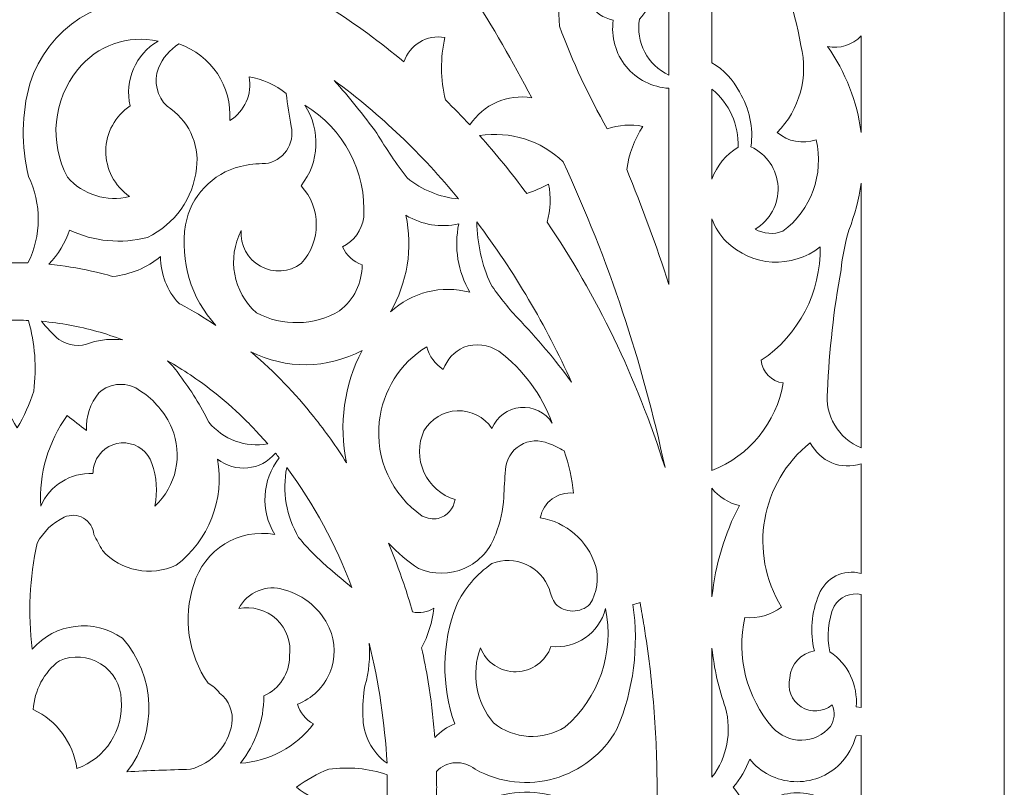
# Model space of a CAD drawing. Units: millimetres. Extents: x -157 to -2, y -115 to 132.
# Drawn here: x -80 to -2, y 8 to 69 of the extents above; entities that cross this region are included whole.
import ezdxf

# ---------------------------------------------------------------- set-up
doc = ezdxf.new("R2010")
doc.units = ezdxf.units.MM
doc.header["$MEASUREMENT"] = 0
doc.layers.add('layer 1', color=7, linetype='Continuous')

msp = doc.modelspace()

# ---------------------------------------------------------------- linework, layer by layer
at = {"layer": 'layer 1', "color": 250, "lineweight": 9}
msp.add_open_spline([(-156.7973, -115.0444), (-156.7973, -115.0444), (-156.7973, 132.0528), (-156.7973, 132.0528), (-156.7973, 132.0528), (-156.7973, 132.0528), (-1.6104, 132.0528), (-1.6104, 132.0528), (-1.6104, 132.0528), (-1.6104, 132.0528), (-1.6104, -115.0444), (-1.6104, -115.0444), (-1.6104, -115.0444), (-1.6104, -115.0444), (-156.7973, -115.0444), (-156.7973, -115.0444)], degree=3, knots=[0, 0, 0, 0, 0.2, 0.2, 0.2, 0.2, 0.4, 0.4, 0.4, 0.4, 0.6, 0.6, 0.6, 0.6, 1, 1, 1, 1], dxfattribs=at)
at = {"layer": 'layer 1', "color": 7, "lineweight": 9}
for points, knots in [([(-32.0436, 77.3357), (-32.402, 78.0084), (-33.1072, 78.423), (-33.869, 78.4086), (-33.869, 78.4086), (-34.6309, 78.3942), (-35.3208, 77.956), (-35.6547, 77.2708), (-35.6547, 77.2708), (-36.4685, 75.7147), (-36.8928, 73.9837), (-36.8908, 72.2273), (-36.8908, 72.2273), (-36.9957, 70.9813), (-37.0098, 69.7299), (-36.9332, 68.4821), (-36.9332, 68.4821), (-35.8943, 65.6584), (-34.6258, 62.9247), (-33.14, 60.3074), (-33.14, 60.3074), (-32.2364, 60.632), (-31.2611, 60.7043), (-30.3195, 60.5164), (-30.3195, 60.5164), (-30.9801, 59.4799), (-31.4143, 58.3155), (-31.5936, 57.0994), (-31.5936, 57.0994), (-30.36, 54.0969), (-29.2406, 51.049), (-28.2375, 47.9618), (-28.2375, 47.9618), (-28.2375, 47.9618), (-28.2375, 63.5396), (-28.2375, 63.5396), (-28.2375, 63.5396), (-29.5634, 63.6136), (-30.7979, 64.2392), (-31.6392, 65.2671), (-31.6392, 65.2671), (-32.4808, 66.2949), (-32.8517, 67.6274), (-32.6618, 68.942), (-32.6618, 68.942), (-34.2562, 69.2774), (-35.2901, 70.8263), (-34.9892, 72.4275), (-34.9892, 72.4275), (-34.6884, 74.0287), (-33.1631, 75.0962), (-31.5557, 74.8311), (-31.5557, 74.8311), (-31.3166, 75.6948), (-31.4973, 76.6235), (-32.0436, 77.3357)], [0, 0, 0, 0, 0.0666667, 0.0666667, 0.0666667, 0.0666667, 0.1333333, 0.1333333, 0.1333333, 0.1333333, 0.2, 0.2, 0.2, 0.2, 0.2666667, 0.2666667, 0.2666667, 0.2666667, 0.3333333, 0.3333333, 0.3333333, 0.3333333, 0.4, 0.4, 0.4, 0.4, 0.4666667, 0.4666667, 0.4666667, 0.4666667, 0.5333333, 0.5333333, 0.5333333, 0.5333333, 0.6, 0.6, 0.6, 0.6, 0.6666667, 0.6666667, 0.6666667, 0.6666667, 0.7333333, 0.7333333, 0.7333333, 0.7333333, 0.8, 0.8, 0.8, 0.8, 0.8666667, 0.8666667, 0.8666667, 0.8666667, 1, 1, 1, 1]), ([(-20.6901, 75.8715), (-19.2999, 73.0406), (-18.3143, 70.0292), (-17.7623, 66.926), (-17.7623, 66.926), (-17.1456, 64.4538), (-17.8607, 61.8412), (-19.6491, 60.0285), (-19.6491, 60.0285), (-18.7938, 59.3029), (-17.62, 59.0804), (-16.5585, 59.443), (-16.5585, 59.443), (-15.91, 56.7155), (-16.9458, 53.8638), (-19.1937, 52.1884), (-19.1937, 52.1884), (-19.9196, 51.919), (-20.7269, 51.9784), (-21.4058, 52.3509), (-21.4058, 52.3509), (-20.2154, 53.0442), (-19.5109, 54.3434), (-19.5794, 55.7194), (-19.5794, 55.7194), (-19.6477, 57.0952), (-20.4777, 58.3182), (-21.7311, 58.8899), (-21.7311, 58.8899), (-21.5145, 60.4048), (-21.837, 61.9478), (-22.6419, 63.2493), (-22.6419, 63.2493), (-23.1284, 64.214), (-23.8859, 65.0182), (-24.8216, 65.5592), (-24.8216, 65.5592), (-24.8216, 65.5592), (-24.8216, 73.4823), (-24.8216, 73.4823), (-24.8216, 73.4823), (-23.1242, 73.5112), (-21.562, 74.4146), (-20.6901, 75.8715)], [0, 0, 0, 0, 0.0833333, 0.0833333, 0.0833333, 0.0833333, 0.1666667, 0.1666667, 0.1666667, 0.1666667, 0.25, 0.25, 0.25, 0.25, 0.3333333, 0.3333333, 0.3333333, 0.3333333, 0.4166667, 0.4166667, 0.4166667, 0.4166667, 0.5, 0.5, 0.5, 0.5, 0.5833333, 0.5833333, 0.5833333, 0.5833333, 0.6666667, 0.6666667, 0.6666667, 0.6666667, 0.75, 0.75, 0.75, 0.75, 0.8333333, 0.8333333, 0.8333333, 0.8333333, 1, 1, 1, 1]), ([(-28.2375, 64.5801), (-29.9303, 65.3734), (-30.888, 67.1965), (-30.5796, 69.0393), (-30.5796, 69.0393), (-29.6178, 70.1032), (-29.0746, 71.4772), (-29.0507, 72.9107), (-29.0507, 72.9107), (-28.9163, 73.376), (-28.6299, 73.7835), (-28.2375, 74.0684), (-28.2375, 74.0684), (-28.2375, 74.0684), (-28.2375, 64.5801), (-28.2375, 64.5801)], [0, 0, 0, 0, 0.2, 0.2, 0.2, 0.2, 0.4, 0.4, 0.4, 0.4, 0.6, 0.6, 0.6, 0.6, 1, 1, 1, 1]), ([(-52.3435, 70.2438), (-51.34, 70.5774), (-50.4648, 71.214), (-49.8385, 72.0651), (-49.8385, 72.0651), (-48.801, 73.2876), (-46.9731, 73.4463), (-45.7395, 72.4239), (-45.7395, 72.4239), (-45.1632, 71.9821), (-44.5734, 71.5584), (-43.9706, 71.1545), (-43.9706, 71.1545), (-42.2428, 68.4335), (-40.63, 65.6422), (-39.1364, 62.7859), (-39.1364, 62.7859), (-41.0567, 63.0997), (-42.9816, 62.2552), (-44.0509, 60.6298), (-44.0509, 60.6298), (-44.6828, 61.3102), (-45.3271, 61.973), (-45.9838, 62.6182), (-45.9838, 62.6182), (-46.3863, 64.2447), (-46.4029, 65.9415), (-46.0322, 67.5751), (-46.0322, 67.5751), (-47.452, 67.8276), (-48.8404, 66.9963), (-49.2883, 65.6259), (-49.2883, 65.6259), (-51.1586, 67.1983), (-53.1035, 68.63), (-55.1182, 69.9103), (-55.1182, 69.9103), (-55.1182, 69.9103), (-54.8198, 70.4169), (-54.8198, 70.4169), (-54.8198, 70.4169), (-54.0246, 70.1392), (-53.1695, 70.0797), (-52.3435, 70.2438)], [0, 0, 0, 0, 0.0833333, 0.0833333, 0.0833333, 0.0833333, 0.1666667, 0.1666667, 0.1666667, 0.1666667, 0.25, 0.25, 0.25, 0.25, 0.3333333, 0.3333333, 0.3333333, 0.3333333, 0.4166667, 0.4166667, 0.4166667, 0.4166667, 0.5, 0.5, 0.5, 0.5, 0.5833333, 0.5833333, 0.5833333, 0.5833333, 0.6666667, 0.6666667, 0.6666667, 0.6666667, 0.75, 0.75, 0.75, 0.75, 0.8333333, 0.8333333, 0.8333333, 0.8333333, 1, 1, 1, 1]), ([(-80.0603, 72.6511), (-80.9306, 72.6475), (-81.8006, 72.624), (-82.6693, 72.5663), (-82.6693, 72.5663), (-83.5306, 72.5086), (-84.3881, 72.4275), (-85.2444, 72.3157), (-85.2444, 72.3157), (-86.9433, 72.0939), (-88.6218, 71.7657), (-90.2799, 71.333), (-90.2799, 71.333), (-90.6778, 71.2284), (-91.074, 71.1184), (-91.4696, 71.0012), (-91.4696, 71.0012), (-91.431, 70.8461), (-91.3908, 70.691), (-91.3488, 70.5359), (-91.3488, 70.5359), (-86.7485, 71.1202), (-82.3906, 68.3253), (-81.0037, 63.9002), (-81.0037, 63.9002), (-80.3409, 61.4981), (-80.3072, 58.966), (-80.9062, 56.5476), (-80.9062, 56.5476), (-81.9418, 54.3679), (-81.923, 51.8341), (-80.8552, 49.6699), (-80.8552, 49.6699), (-80.5904, 49.6788), (-80.3256, 49.6818), (-80.0603, 49.6831), (-80.0603, 49.6831), (-80.0603, 49.6831), (-79.9302, 49.6831), (-79.9302, 49.6831), (-79.9302, 49.6831), (-79.6651, 49.6818), (-79.4002, 49.6788), (-79.1355, 49.6699), (-79.1355, 49.6699), (-78.0676, 51.8341), (-78.0487, 54.3679), (-79.0844, 56.5476), (-79.0844, 56.5476), (-79.6833, 58.966), (-79.6497, 61.4981), (-78.9867, 63.9002), (-78.9867, 63.9002), (-77.6001, 68.3253), (-73.242, 71.1202), (-68.6417, 70.5359), (-68.6417, 70.5359), (-68.5997, 70.691), (-68.5595, 70.8461), (-68.5211, 71.0012), (-68.5211, 71.0012), (-68.9167, 71.1184), (-69.3129, 71.2284), (-69.7108, 71.333), (-69.7108, 71.333), (-71.3687, 71.7657), (-73.0474, 72.0939), (-74.7462, 72.3157), (-74.7462, 72.3157), (-75.6023, 72.4275), (-76.4601, 72.5086), (-77.3211, 72.5663), (-77.3211, 72.5663), (-78.1899, 72.624), (-79.0599, 72.6475), (-79.9302, 72.6511), (-79.9302, 72.6511), (-79.9302, 72.6511), (-80.0603, 72.6511), (-80.0603, 72.6511)], [0, 0, 0, 0, 0.047619, 0.047619, 0.047619, 0.047619, 0.0952381, 0.0952381, 0.0952381, 0.0952381, 0.1428571, 0.1428571, 0.1428571, 0.1428571, 0.1904762, 0.1904762, 0.1904762, 0.1904762, 0.2380952, 0.2380952, 0.2380952, 0.2380952, 0.2857143, 0.2857143, 0.2857143, 0.2857143, 0.3333333, 0.3333333, 0.3333333, 0.3333333, 0.3809524, 0.3809524, 0.3809524, 0.3809524, 0.4285714, 0.4285714, 0.4285714, 0.4285714, 0.4761905, 0.4761905, 0.4761905, 0.4761905, 0.5238095, 0.5238095, 0.5238095, 0.5238095, 0.5714286, 0.5714286, 0.5714286, 0.5714286, 0.6190476, 0.6190476, 0.6190476, 0.6190476, 0.6666667, 0.6666667, 0.6666667, 0.6666667, 0.7142857, 0.7142857, 0.7142857, 0.7142857, 0.7619048, 0.7619048, 0.7619048, 0.7619048, 0.8095238, 0.8095238, 0.8095238, 0.8095238, 0.8571429, 0.8571429, 0.8571429, 0.8571429, 0.9047619, 0.9047619, 0.9047619, 0.9047619, 1, 1, 1, 1]), ([(-68.8043, 67.283), (-71.1835, 67.8042), (-73.6529, 66.935), (-75.1806, 65.038), (-75.1806, 65.038), (-77.1466, 62.6092), (-77.4668, 59.2389), (-75.994, 56.4825), (-75.994, 56.4825), (-74.7808, 55.0798), (-72.8767, 54.4871), (-71.0816, 54.9536), (-71.0816, 54.9536), (-72.2657, 55.7728), (-72.9668, 57.1257), (-72.9538, 58.5656), (-72.9538, 58.5656), (-72.9408, 60.0054), (-72.2153, 61.3453), (-71.0165, 62.1431), (-71.0165, 62.1431), (-71.4981, 64.1563), (-70.5982, 66.248), (-68.8043, 67.283)], [0, 0, 0, 0, 0.1428571, 0.1428571, 0.1428571, 0.1428571, 0.2857143, 0.2857143, 0.2857143, 0.2857143, 0.4285714, 0.4285714, 0.4285714, 0.4285714, 0.5714286, 0.5714286, 0.5714286, 0.5714286, 0.7142857, 0.7142857, 0.7142857, 0.7142857, 1, 1, 1, 1]), ([(-15.6476, 66.8593), (-14.2201, 64.8307), (-13.3048, 62.4865), (-12.9801, 60.0283), (-12.9801, 60.0283), (-12.9801, 60.0283), (-12.9801, 67.696), (-12.9801, 67.696), (-12.9801, 67.696), (-13.6627, 66.9711), (-14.6737, 66.6537), (-15.6476, 66.8593)], [0, 0, 0, 0, 0.25, 0.25, 0.25, 0.25, 0.5, 0.5, 0.5, 0.5, 1, 1, 1, 1]), ([(-68.7719, 65.1354), (-68.4589, 65.9396), (-67.8863, 66.614), (-67.1452, 67.0558), (-67.1452, 67.0558), (-64.5763, 66.1777), (-62.92, 63.6803), (-63.1113, 60.9719), (-63.1113, 60.9719), (-61.9247, 61.6989), (-61.315, 63.087), (-61.5824, 64.452), (-61.5824, 64.452), (-60.4987, 64.2663), (-59.4801, 63.8065), (-58.622, 63.1195), (-58.622, 63.1195), (-58.5217, 62.2473), (-58.3915, 61.3792), (-58.2316, 60.5164), (-58.2316, 60.5164), (-58.0805, 59.8489), (-58.2163, 59.1487), (-58.6059, 58.586), (-58.6059, 58.586), (-58.9954, 58.0231), (-59.6031, 57.6497), (-60.2811, 57.556), (-60.2811, 57.556), (-60.95, 57.5745), (-61.6181, 57.4979), (-62.2655, 57.3284), (-62.2655, 57.3284), (-64.5046, 56.7865), (-66.2135, 54.9756), (-66.6248, 52.7088), (-66.6248, 52.7088), (-67.081, 49.8149), (-66.1932, 46.8707), (-64.2133, 44.7112), (-64.2133, 44.7112), (-65.121, 45.3241), (-66.0604, 45.8899), (-67.0286, 46.4031), (-67.0286, 46.4031), (-67.072, 46.4262), (-67.1157, 46.4491), (-67.1615, 46.4729), (-67.1615, 46.4729), (-68.0968, 47.4767), (-68.6145, 48.7994), (-68.6092, 50.1714), (-68.6092, 50.1714), (-69.6924, 49.2965), (-71.0022, 48.7476), (-72.3856, 48.5889), (-72.3856, 48.5889), (-72.6828, 48.6762), (-72.9814, 48.7583), (-73.2816, 48.835), (-73.2816, 48.835), (-74.3701, 49.114), (-75.4747, 49.3261), (-76.5892, 49.4678), (-76.5892, 49.4678), (-76.8867, 49.5057), (-77.1844, 49.5385), (-77.4823, 49.5663), (-77.4823, 49.5663), (-76.7334, 50.3364), (-76.1689, 51.2663), (-75.8311, 52.286), (-75.8311, 52.286), (-73.9052, 51.3653), (-71.7148, 51.1578), (-69.6502, 51.7003), (-69.6502, 51.7003), (-67.4824, 52.7307), (-66.0045, 54.8121), (-65.7465, 57.1982), (-65.7465, 57.1982), (-65.5117, 59.1509), (-66.424, 61.0637), (-68.0887, 62.1104), (-68.0887, 62.1104), (-68.901, 62.8923), (-69.1697, 64.0824), (-68.7719, 65.1354)], [0, 0, 0, 0, 0.0434783, 0.0434783, 0.0434783, 0.0434783, 0.0869565, 0.0869565, 0.0869565, 0.0869565, 0.1304348, 0.1304348, 0.1304348, 0.1304348, 0.173913, 0.173913, 0.173913, 0.173913, 0.2173913, 0.2173913, 0.2173913, 0.2173913, 0.2608696, 0.2608696, 0.2608696, 0.2608696, 0.3043478, 0.3043478, 0.3043478, 0.3043478, 0.3478261, 0.3478261, 0.3478261, 0.3478261, 0.3913043, 0.3913043, 0.3913043, 0.3913043, 0.4347826, 0.4347826, 0.4347826, 0.4347826, 0.4782609, 0.4782609, 0.4782609, 0.4782609, 0.5217391, 0.5217391, 0.5217391, 0.5217391, 0.5652174, 0.5652174, 0.5652174, 0.5652174, 0.6086957, 0.6086957, 0.6086957, 0.6086957, 0.6521739, 0.6521739, 0.6521739, 0.6521739, 0.6956522, 0.6956522, 0.6956522, 0.6956522, 0.7391304, 0.7391304, 0.7391304, 0.7391304, 0.7826087, 0.7826087, 0.7826087, 0.7826087, 0.826087, 0.826087, 0.826087, 0.826087, 0.8695652, 0.8695652, 0.8695652, 0.8695652, 0.9130435, 0.9130435, 0.9130435, 0.9130435, 1, 1, 1, 1]), ([(-49.0251, 56.4174), (-47.8564, 55.4719), (-46.4347, 54.8921), (-44.9378, 54.7515), (-44.9378, 54.7515), (-47.8293, 58.2734), (-51.1391, 61.4712), (-54.8221, 64.1581), (-54.8221, 64.1581), (-53.6212, 62.8184), (-52.4897, 61.4189), (-51.4325, 59.9634), (-51.4325, 59.9634), (-50.6932, 58.7398), (-49.8897, 57.556), (-49.0251, 56.4174)], [0, 0, 0, 0, 0.2, 0.2, 0.2, 0.2, 0.4, 0.4, 0.4, 0.4, 0.6, 0.6, 0.6, 0.6, 1, 1, 1, 1]), ([(-22.7396, 58.8573), (-23.7106, 58.2879), (-24.4485, 57.3924), (-24.8216, 56.3302), (-24.8216, 56.3302), (-24.8216, 56.3302), (-24.8216, 63.4711), (-24.8216, 63.4711), (-24.8216, 63.4711), (-23.4553, 62.3355), (-22.6875, 60.6338), (-22.7396, 58.8573)], [0, 0, 0, 0, 0.25, 0.25, 0.25, 0.25, 0.5, 0.5, 0.5, 0.5, 1, 1, 1, 1]), ([(-57.158, 62.2082), (-54.0556, 60.3439), (-52.2494, 56.907), (-52.4735, 53.2945), (-52.4735, 53.2945), (-52.6156, 52.282), (-53.2487, 51.4053), (-54.1653, 50.9522), (-54.1653, 50.9522), (-53.861, 50.2825), (-53.2972, 49.7657), (-52.6037, 49.5208), (-52.6037, 49.5208), (-52.5914, 48.0918), (-53.2546, 46.7412), (-54.393, 45.8773), (-54.393, 45.8773), (-56.4151, 44.6748), (-58.9179, 44.6131), (-60.9968, 45.7145), (-60.9968, 45.7145), (-62.8412, 47.3653), (-63.336, 50.0542), (-62.2004, 52.2533), (-62.2004, 52.2533), (-62.295, 51.0869), (-61.6984, 49.9727), (-60.675, 49.4051), (-60.675, 49.4051), (-59.6516, 48.8372), (-58.3906, 48.9207), (-57.4508, 49.6184), (-57.4508, 49.6184), (-55.8361, 51.3622), (-55.8361, 54.0554), (-57.4508, 55.7993), (-57.4508, 55.7993), (-55.9812, 57.6488), (-55.8633, 60.2322), (-57.158, 62.2082)], [0, 0, 0, 0, 0.0909091, 0.0909091, 0.0909091, 0.0909091, 0.1818182, 0.1818182, 0.1818182, 0.1818182, 0.2727273, 0.2727273, 0.2727273, 0.2727273, 0.3636364, 0.3636364, 0.3636364, 0.3636364, 0.4545455, 0.4545455, 0.4545455, 0.4545455, 0.5454545, 0.5454545, 0.5454545, 0.5454545, 0.6363636, 0.6363636, 0.6363636, 0.6363636, 0.7272727, 0.7272727, 0.7272727, 0.7272727, 0.8181818, 0.8181818, 0.8181818, 0.8181818, 1, 1, 1, 1]), ([(-36.6322, 57.6975), (-33.0464, 49.933), (-30.3362, 41.7935), (-28.5522, 33.4291), (-28.5522, 33.4291), (-30.8163, 40.5823), (-34.0001, 47.154), (-37.917, 52.914), (-37.917, 52.914), (-37.6362, 53.8953), (-37.5967, 54.9298), (-37.8018, 55.9295), (-37.8018, 55.9295), (-38.355, 55.6323), (-38.932, 55.3817), (-39.5267, 55.1801), (-39.5267, 55.1801), (-40.7131, 56.7797), (-41.9662, 58.3175), (-43.274, 59.7784), (-43.274, 59.7784), (-40.8563, 60.1646), (-38.3975, 59.3943), (-36.6322, 57.6975)], [0, 0, 0, 0, 0.1428571, 0.1428571, 0.1428571, 0.1428571, 0.2857143, 0.2857143, 0.2857143, 0.2857143, 0.4285714, 0.4285714, 0.4285714, 0.4285714, 0.5714286, 0.5714286, 0.5714286, 0.5714286, 0.7142857, 0.7142857, 0.7142857, 0.7142857, 1, 1, 1, 1]), ([(-13.9561, 52.286), (-14.2566, 51.2549), (-14.4635, 50.1986), (-14.5741, 49.1304), (-14.5741, 49.1304), (-15.1578, 45.9498), (-15.5165, 42.732), (-15.6476, 39.5011), (-15.6476, 39.5011), (-15.8816, 37.5686), (-14.787, 35.7205), (-12.9801, 34.9969), (-12.9801, 34.9969), (-12.9801, 34.9969), (-12.9801, 56.0039), (-12.9801, 56.0039), (-12.9801, 56.0039), (-13.1485, 54.7286), (-13.4764, 53.4795), (-13.9561, 52.286)], [0, 0, 0, 0, 0.1666667, 0.1666667, 0.1666667, 0.1666667, 0.3333333, 0.3333333, 0.3333333, 0.3333333, 0.5, 0.5, 0.5, 0.5, 0.6666667, 0.6666667, 0.6666667, 0.6666667, 1, 1, 1, 1]), ([(-44.9261, 52.7739), (-45.3149, 50.9166), (-45.002, 48.9813), (-44.0478, 47.3411), (-44.0478, 47.3411), (-46.2799, 47.9483), (-48.6675, 47.3577), (-50.3589, 45.7796), (-50.3589, 45.7796), (-49.0071, 48.0961), (-48.5664, 50.8332), (-49.1228, 53.4569), (-49.1228, 53.4569), (-47.8653, 52.6939), (-46.3607, 52.449), (-44.9261, 52.7739)], [0, 0, 0, 0, 0.2, 0.2, 0.2, 0.2, 0.4, 0.4, 0.4, 0.4, 0.6, 0.6, 0.6, 0.6, 1, 1, 1, 1]), ([(-23.683, 51.375), (-21.666, 49.3659), (-18.4646, 49.1841), (-16.2333, 50.9522), (-16.2333, 50.9522), (-16.1569, 47.3464), (-17.9226, 43.9499), (-20.9179, 41.9408), (-20.9179, 41.9408), (-20.8353, 41.0011), (-20.099, 40.2514), (-19.1611, 40.1517), (-19.1611, 40.1517), (-19.6966, 36.9983), (-21.8444, 34.3555), (-24.8216, 33.1865), (-24.8216, 33.1865), (-24.8216, 33.1865), (-24.8216, 53.1762), (-24.8216, 53.1762), (-24.8216, 53.1762), (-24.5832, 52.4975), (-24.1939, 51.8817), (-23.683, 51.375)], [0, 0, 0, 0, 0.1428571, 0.1428571, 0.1428571, 0.1428571, 0.2857143, 0.2857143, 0.2857143, 0.2857143, 0.4285714, 0.4285714, 0.4285714, 0.4285714, 0.5714286, 0.5714286, 0.5714286, 0.5714286, 0.7142857, 0.7142857, 0.7142857, 0.7142857, 1, 1, 1, 1]), ([(-42.3887, 47.9917), (-43.0924, 49.5435), (-43.4702, 51.2232), (-43.4982, 52.9268), (-43.4982, 52.9268), (-40.5146, 48.9932), (-38.0075, 44.704), (-35.9672, 40.1957), (-35.9672, 40.1957), (-37.2797, 42.0048), (-38.719, 43.7186), (-40.2741, 45.3241), (-40.2741, 45.3241), (-41.0543, 46.151), (-41.7617, 47.0434), (-42.3887, 47.9917)], [0, 0, 0, 0, 0.2, 0.2, 0.2, 0.2, 0.4, 0.4, 0.4, 0.4, 0.6, 0.6, 0.6, 0.6, 1, 1, 1, 1]), ([(-79.9952, 36.5832), (-79.4281, 37.4927), (-78.9851, 38.474), (-78.6778, 39.5011), (-78.6778, 39.5011), (-78.4342, 41.3784), (-78.5758, 43.2858), (-79.0936, 45.1067), (-79.0936, 45.1067), (-79.3519, 45.118), (-79.6097, 45.125), (-79.8681, 45.1277), (-79.8681, 45.1277), (-79.8886, 45.1279), (-79.9094, 45.1279), (-79.9302, 45.1281), (-79.9302, 45.1281), (-79.9302, 45.1281), (-80.0603, 45.1281), (-80.0603, 45.1281), (-80.0603, 45.1281), (-80.0812, 45.1279), (-80.1018, 45.1279), (-80.1225, 45.1277), (-80.1225, 45.1277), (-80.3808, 45.125), (-80.6388, 45.118), (-80.8968, 45.1067), (-80.8968, 45.1067), (-81.4149, 43.2858), (-81.5562, 41.3784), (-81.3128, 39.5011), (-81.3128, 39.5011), (-81.0055, 38.474), (-80.5625, 37.4927), (-79.9952, 36.5832)], [0, 0, 0, 0, 0.1, 0.1, 0.1, 0.1, 0.2, 0.2, 0.2, 0.2, 0.3, 0.3, 0.3, 0.3, 0.4, 0.4, 0.4, 0.4, 0.5, 0.5, 0.5, 0.5, 0.6, 0.6, 0.6, 0.6, 0.7, 0.7, 0.7, 0.7, 0.8, 0.8, 0.8, 0.8, 1, 1, 1, 1]), ([(-74.1722, 43.3397), (-73.3361, 43.5903), (-72.4572, 43.6644), (-71.591, 43.5575), (-71.591, 43.5575), (-72.9589, 44.075), (-74.3718, 44.4724), (-75.8106, 44.7364), (-75.8106, 44.7364), (-76.5517, 44.8724), (-77.2989, 44.9736), (-78.0492, 45.0388), (-78.0492, 45.0388), (-77.6385, 44.5168), (-77.179, 44.035), (-76.677, 43.6001), (-76.677, 43.6001), (-75.9442, 43.0833), (-74.9956, 42.9848), (-74.1722, 43.3397)], [0, 0, 0, 0, 0.1666667, 0.1666667, 0.1666667, 0.1666667, 0.3333333, 0.3333333, 0.3333333, 0.3333333, 0.5, 0.5, 0.5, 0.5, 0.6666667, 0.6666667, 0.6666667, 0.6666667, 1, 1, 1, 1]), ([(-37.5089, 36.9635), (-38.3463, 39.2261), (-39.8139, 41.2015), (-41.7381, 42.6567), (-41.7381, 42.6567), (-42.5683, 43.197), (-43.6037, 43.3175), (-44.5357, 42.982), (-44.5357, 42.982), (-45.2846, 42.6284), (-45.8674, 41.9988), (-46.1624, 41.2251), (-46.1624, 41.2251), (-46.811, 41.631), (-47.2773, 42.2722), (-47.4635, 43.0144), (-47.4635, 43.0144), (-49.5852, 41.7313), (-50.9821, 39.5274), (-51.2374, 37.0612), (-51.2374, 37.0612), (-51.571, 34.1271), (-50.2571, 31.2486), (-47.8215, 29.5789), (-47.8215, 29.5789), (-47.4307, 29.3782), (-46.9857, 29.3097), (-46.5527, 29.3836), (-46.5527, 29.3836), (-45.8603, 29.589), (-45.3437, 30.1687), (-45.2189, 30.8801), (-45.2189, 30.8801), (-46.3169, 31.216), (-47.2172, 32.008), (-47.6904, 33.054), (-47.6904, 33.054), (-48.1635, 34.1), (-48.1639, 35.2992), (-47.6913, 36.3455), (-47.6913, 36.3455), (-47.142, 37.296), (-46.1425, 37.8973), (-45.0453, 37.937), (-45.0453, 37.937), (-43.9481, 37.9767), (-42.9076, 37.449), (-42.2911, 36.5406), (-42.2911, 36.5406), (-41.9014, 37.4685), (-41.0302, 38.1049), (-40.0274, 38.1934), (-40.0274, 38.1934), (-39.0249, 38.2822), (-38.0554, 37.8088), (-37.5089, 36.9635)], [0, 0, 0, 0, 0.0666667, 0.0666667, 0.0666667, 0.0666667, 0.1333333, 0.1333333, 0.1333333, 0.1333333, 0.2, 0.2, 0.2, 0.2, 0.2666667, 0.2666667, 0.2666667, 0.2666667, 0.3333333, 0.3333333, 0.3333333, 0.3333333, 0.4, 0.4, 0.4, 0.4, 0.4666667, 0.4666667, 0.4666667, 0.4666667, 0.5333333, 0.5333333, 0.5333333, 0.5333333, 0.6, 0.6, 0.6, 0.6, 0.6666667, 0.6666667, 0.6666667, 0.6666667, 0.7333333, 0.7333333, 0.7333333, 0.7333333, 0.8, 0.8, 0.8, 0.8, 0.8666667, 0.8666667, 0.8666667, 0.8666667, 1, 1, 1, 1]), ([(-61.4414, 42.6166), (-61.4189, 42.5979), (-61.3944, 42.5771), (-61.37, 42.5566), (-61.37, 42.5566), (-59.5632, 41.0278), (-57.9175, 39.3148), (-56.44, 37.4653), (-56.44, 37.4653), (-55.5068, 36.2972), (-54.6413, 35.0774), (-53.8432, 33.8142), (-53.8432, 33.8142), (-54.4765, 36.8373), (-54.0383, 39.9863), (-52.6037, 42.7217), (-52.6037, 42.7217), (-55.358, 41.255), (-58.6528, 41.2157), (-61.4414, 42.6166)], [0, 0, 0, 0, 0.1666667, 0.1666667, 0.1666667, 0.1666667, 0.3333333, 0.3333333, 0.3333333, 0.3333333, 0.5, 0.5, 0.5, 0.5, 0.6666667, 0.6666667, 0.6666667, 0.6666667, 1, 1, 1, 1]), ([(-67.0803, 40.7371), (-66.1906, 39.5797), (-65.4171, 38.3375), (-64.7704, 37.0286), (-64.7704, 37.0286), (-63.6411, 35.6506), (-61.8543, 34.9919), (-60.1009, 35.3071), (-60.1009, 35.3071), (-60.3712, 35.6203), (-60.6471, 35.9278), (-60.9291, 36.2309), (-60.9291, 36.2309), (-61.2865, 36.6153), (-61.653, 36.9902), (-62.0287, 37.3564), (-62.0287, 37.3564), (-62.8147, 38.1229), (-63.6415, 38.8481), (-64.5054, 39.5256), (-64.5054, 39.5256), (-65.6261, 40.4043), (-66.8117, 41.2015), (-68.0539, 41.9006), (-68.0539, 41.9006), (-67.6837, 41.5535), (-67.3567, 41.1629), (-67.0803, 40.7371)], [0, 0, 0, 0, 0.125, 0.125, 0.125, 0.125, 0.25, 0.25, 0.25, 0.25, 0.375, 0.375, 0.375, 0.375, 0.5, 0.5, 0.5, 0.5, 0.625, 0.625, 0.625, 0.625, 0.75, 0.75, 0.75, 0.75, 1, 1, 1, 1]), ([(-69.2923, 33.7592), (-68.9109, 32.673), (-68.8321, 31.5034), (-69.0647, 30.3759), (-69.0647, 30.3759), (-67.3521, 31.9429), (-66.8113, 34.4185), (-67.7145, 36.5569), (-67.7145, 36.5569), (-68.2319, 37.7598), (-69.0918, 38.7836), (-70.187, 39.5011), (-70.187, 39.5011), (-71.1892, 40.2598), (-72.5896, 40.1984), (-73.5215, 39.3545), (-73.5215, 39.3545), (-74.1955, 38.5128), (-74.5423, 37.4554), (-74.4975, 36.378), (-74.4975, 36.378), (-75.0163, 36.7548), (-75.5208, 37.1508), (-76.0102, 37.5654), (-76.0102, 37.5654), (-77.5229, 35.4782), (-78.2696, 32.9332), (-78.1248, 30.3595), (-78.1248, 30.3595), (-77.4194, 32.0046), (-75.7644, 33.0365), (-73.9769, 32.9458), (-73.9769, 32.9458), (-73.9674, 33.3532), (-73.8673, 33.7531), (-73.6841, 34.117), (-73.6841, 34.117), (-73.2333, 34.9609), (-72.3245, 35.4567), (-71.3708, 35.379), (-71.3708, 35.379), (-70.4171, 35.3013), (-69.6006, 34.665), (-69.2923, 33.7592)], [0, 0, 0, 0, 0.0833333, 0.0833333, 0.0833333, 0.0833333, 0.1666667, 0.1666667, 0.1666667, 0.1666667, 0.25, 0.25, 0.25, 0.25, 0.3333333, 0.3333333, 0.3333333, 0.3333333, 0.4166667, 0.4166667, 0.4166667, 0.4166667, 0.5, 0.5, 0.5, 0.5, 0.5833333, 0.5833333, 0.5833333, 0.5833333, 0.6666667, 0.6666667, 0.6666667, 0.6666667, 0.75, 0.75, 0.75, 0.75, 0.8333333, 0.8333333, 0.8333333, 0.8333333, 1, 1, 1, 1]), ([(-50.5187, 27.4335), (-50.0734, 26.3799), (-49.6676, 25.3093), (-49.3008, 24.2267), (-49.3008, 24.2267), (-49.0485, 23.4815), (-48.8147, 22.7297), (-48.5994, 21.9726), (-48.5994, 21.9726), (-48.0207, 21.8344), (-47.4111, 21.9381), (-46.9107, 22.2593), (-46.9107, 22.2593), (-47.0293, 21.1615), (-47.3584, 20.0967), (-47.8799, 19.1236), (-47.8799, 19.1236), (-47.6815, 18.2263), (-47.5085, 17.324), (-47.3599, 16.4183), (-47.3599, 16.4183), (-47.1355, 15.0505), (-46.9677, 13.6722), (-46.855, 12.2908), (-46.855, 12.2908), (-46.8468, 12.1905), (-46.8389, 12.0903), (-46.8315, 11.9896), (-46.8315, 11.9896), (-46.386, 12.4597), (-45.8481, 12.8328), (-45.2514, 13.0852), (-45.2514, 13.0852), (-46.3315, 16.1342), (-46.2854, 19.469), (-45.1214, 22.487), (-45.1214, 22.487), (-44.4897, 23.825), (-43.5128, 24.9703), (-42.2911, 25.8052), (-42.2911, 25.8052), (-41.4162, 26.1502), (-40.4391, 26.1273), (-39.5815, 25.7412), (-39.5815, 25.7412), (-38.7239, 25.3553), (-38.0587, 24.6393), (-37.7366, 23.7557), (-37.7366, 23.7557), (-37.6445, 23.3496), (-37.4792, 22.9638), (-37.2487, 22.617), (-37.2487, 22.617), (-36.891, 22.2497), (-36.4018, 22.0398), (-35.8891, 22.0337), (-35.8891, 22.0337), (-35.3765, 22.0276), (-34.8824, 22.2257), (-34.516, 22.5846), (-34.516, 22.5846), (-33.9453, 23.4961), (-33.7803, 24.6043), (-34.0605, 25.6426), (-34.0605, 25.6426), (-34.7068, 27.6266), (-36.3965, 29.0911), (-38.4523, 29.4487), (-38.4523, 29.4487), (-38.2143, 30.685), (-37.0693, 31.5332), (-35.8174, 31.4007), (-35.8174, 31.4007), (-35.9371, 32.5426), (-36.1881, 33.6669), (-36.5655, 34.7513), (-36.5655, 34.7513), (-36.9517, 34.9969), (-37.367, 35.1937), (-37.8018, 35.337), (-37.8018, 35.337), (-38.5313, 35.6603), (-39.373, 35.6053), (-40.0546, 35.1899), (-40.0546, 35.1899), (-40.736, 34.7746), (-41.1705, 34.0515), (-41.2175, 33.2549), (-41.2175, 33.2549), (-41.2779, 32.5186), (-41.3214, 31.7812), (-41.3477, 31.0428), (-41.3477, 31.0428), (-41.4076, 30.049), (-41.6272, 29.0713), (-41.9983, 28.1476), (-41.9983, 28.1476), (-42.3979, 26.9369), (-43.289, 25.9506), (-44.4529, 25.4305), (-44.4529, 25.4305), (-45.6167, 24.9105), (-46.9459, 24.9047), (-48.1143, 25.4148), (-48.1143, 25.4148), (-48.9927, 25.9904), (-49.7997, 26.668), (-50.5187, 27.4335)], [0, 0, 0, 0, 0.0357143, 0.0357143, 0.0357143, 0.0357143, 0.0714286, 0.0714286, 0.0714286, 0.0714286, 0.1071429, 0.1071429, 0.1071429, 0.1071429, 0.1428571, 0.1428571, 0.1428571, 0.1428571, 0.1785714, 0.1785714, 0.1785714, 0.1785714, 0.2142857, 0.2142857, 0.2142857, 0.2142857, 0.25, 0.25, 0.25, 0.25, 0.2857143, 0.2857143, 0.2857143, 0.2857143, 0.3214286, 0.3214286, 0.3214286, 0.3214286, 0.3571429, 0.3571429, 0.3571429, 0.3571429, 0.3928571, 0.3928571, 0.3928571, 0.3928571, 0.4285714, 0.4285714, 0.4285714, 0.4285714, 0.4642857, 0.4642857, 0.4642857, 0.4642857, 0.5, 0.5, 0.5, 0.5, 0.5357143, 0.5357143, 0.5357143, 0.5357143, 0.5714286, 0.5714286, 0.5714286, 0.5714286, 0.6071429, 0.6071429, 0.6071429, 0.6071429, 0.6428571, 0.6428571, 0.6428571, 0.6428571, 0.6785714, 0.6785714, 0.6785714, 0.6785714, 0.7142857, 0.7142857, 0.7142857, 0.7142857, 0.75, 0.75, 0.75, 0.75, 0.7857143, 0.7857143, 0.7857143, 0.7857143, 0.8214286, 0.8214286, 0.8214286, 0.8214286, 0.8571429, 0.8571429, 0.8571429, 0.8571429, 0.8928571, 0.8928571, 0.8928571, 0.8928571, 0.9285714, 0.9285714, 0.9285714, 0.9285714, 1, 1, 1, 1]), ([(-17.014, 35.4021), (-20.9702, 32.2595), (-21.9487, 26.6538), (-19.2912, 22.3568), (-19.2912, 22.3568), (-20.131, 21.7264), (-21.1725, 21.4255), (-22.219, 21.511), (-22.219, 21.511), (-22.903, 18.4185), (-22.0826, 15.1849), (-20.0069, 12.7924), (-20.0069, 12.7924), (-19.4189, 12.1393), (-18.5775, 11.7718), (-17.6986, 11.7842), (-17.6986, 11.7842), (-16.8199, 11.7967), (-15.9892, 12.188), (-15.4199, 12.8575), (-15.4199, 12.8575), (-15.0821, 13.3714), (-15.0329, 14.0231), (-15.2898, 14.5817), (-15.2898, 14.5817), (-15.991, 14.0081), (-16.9815, 13.9508), (-17.7443, 14.4394), (-17.7443, 14.4394), (-18.5069, 14.9283), (-18.8687, 15.8522), (-18.6406, 16.7289), (-18.6406, 16.7289), (-18.5678, 17.811), (-17.7591, 18.7007), (-16.6887, 18.876), (-16.6887, 18.876), (-17.0554, 20.3611), (-16.9298, 21.9251), (-16.3308, 23.3327), (-16.3308, 23.3327), (-15.8161, 24.6752), (-14.3656, 25.4067), (-12.9801, 25.0226), (-12.9801, 25.0226), (-12.9801, 25.0226), (-12.9801, 33.728), (-12.9801, 33.728), (-12.9801, 33.728), (-14.5543, 33.1927), (-16.2814, 33.9093), (-17.014, 35.4021)], [0, 0, 0, 0, 0.0714286, 0.0714286, 0.0714286, 0.0714286, 0.1428571, 0.1428571, 0.1428571, 0.1428571, 0.2142857, 0.2142857, 0.2142857, 0.2142857, 0.2857143, 0.2857143, 0.2857143, 0.2857143, 0.3571429, 0.3571429, 0.3571429, 0.3571429, 0.4285714, 0.4285714, 0.4285714, 0.4285714, 0.5, 0.5, 0.5, 0.5, 0.5714286, 0.5714286, 0.5714286, 0.5714286, 0.6428571, 0.6428571, 0.6428571, 0.6428571, 0.7142857, 0.7142857, 0.7142857, 0.7142857, 0.7857143, 0.7857143, 0.7857143, 0.7857143, 0.8571429, 0.8571429, 0.8571429, 0.8571429, 1, 1, 1, 1]), ([(-78.7916, 19.006), (-79.152, 21.8161), (-79.0199, 24.6672), (-78.4012, 27.4317), (-78.4012, 27.4317), (-77.9257, 28.3288), (-77.1724, 29.0479), (-76.2542, 29.4812), (-76.2542, 29.4812), (-75.7641, 29.7129), (-75.1914, 29.6882), (-74.7231, 29.415), (-74.7231, 29.415), (-74.255, 29.1418), (-73.9513, 28.6555), (-73.9119, 28.1149), (-73.9119, 28.1149), (-73.6709, 27.6993), (-73.443, 27.2761), (-73.2288, 26.8462), (-73.2288, 26.8462), (-71.7444, 25.2145), (-69.3705, 24.7397), (-67.373, 25.6751), (-67.373, 25.6751), (-64.7807, 27.6425), (-63.5113, 30.8978), (-64.0872, 34.1007), (-64.0872, 34.1007), (-62.6782, 32.9862), (-60.6383, 33.1941), (-59.483, 34.5699), (-59.483, 34.5699), (-59.3849, 34.4496), (-59.2877, 34.3289), (-59.1914, 34.2071), (-59.1914, 34.2071), (-60.5581, 32.4438), (-60.6938, 30.02), (-59.533, 28.1149), (-59.533, 28.1149), (-62.3778, 28.6277), (-65.1531, 26.9178), (-65.9743, 24.1461), (-65.9743, 24.1461), (-66.8396, 21.4983), (-66.4184, 18.5981), (-64.8356, 16.3059), (-64.8356, 16.3059), (-64.4775, 16.1169), (-64.1662, 15.8502), (-63.9248, 15.5251), (-63.9248, 15.5251), (-63.1747, 14.9537), (-62.7996, 14.0162), (-62.9487, 13.0852), (-62.9487, 13.0852), (-63.2273, 11.3347), (-64.5178, 9.9163), (-66.2344, 9.4742), (-66.2344, 9.4742), (-67.9159, 9.4289), (-69.5968, 9.3638), (-71.2769, 9.2791), (-71.2769, 9.2791), (-68.8164, 12.4357), (-68.9672, 16.9008), (-71.6346, 19.8845), (-71.6346, 19.8845), (-73.8929, 21.4688), (-76.9835, 21.0895), (-78.7916, 19.006)], [0, 0, 0, 0, 0.0526316, 0.0526316, 0.0526316, 0.0526316, 0.1052632, 0.1052632, 0.1052632, 0.1052632, 0.1578947, 0.1578947, 0.1578947, 0.1578947, 0.2105263, 0.2105263, 0.2105263, 0.2105263, 0.2631579, 0.2631579, 0.2631579, 0.2631579, 0.3157895, 0.3157895, 0.3157895, 0.3157895, 0.3684211, 0.3684211, 0.3684211, 0.3684211, 0.4210526, 0.4210526, 0.4210526, 0.4210526, 0.4736842, 0.4736842, 0.4736842, 0.4736842, 0.5263158, 0.5263158, 0.5263158, 0.5263158, 0.5789474, 0.5789474, 0.5789474, 0.5789474, 0.6315789, 0.6315789, 0.6315789, 0.6315789, 0.6842105, 0.6842105, 0.6842105, 0.6842105, 0.7368421, 0.7368421, 0.7368421, 0.7368421, 0.7894737, 0.7894737, 0.7894737, 0.7894737, 0.8421053, 0.8421053, 0.8421053, 0.8421053, 0.8947368, 0.8947368, 0.8947368, 0.8947368, 1, 1, 1, 1]), ([(-57.6461, 27.8872), (-58.6292, 29.5539), (-58.9642, 31.5242), (-58.587, 33.4221), (-58.587, 33.4221), (-56.4181, 30.5207), (-54.6997, 27.2988), (-53.4222, 23.9173), (-53.4222, 23.9173), (-54.0138, 24.3962), (-54.5976, 24.8847), (-55.1736, 25.3822), (-55.1736, 25.3822), (-56.0728, 26.1395), (-56.9005, 26.9782), (-57.6461, 27.8872)], [0, 0, 0, 0, 0.2, 0.2, 0.2, 0.2, 0.4, 0.4, 0.4, 0.4, 0.6, 0.6, 0.6, 0.6, 1, 1, 1, 1]), ([(-22.6419, 30.4246), (-23.8223, 28.1678), (-24.5619, 25.7068), (-24.8216, 23.1729), (-24.8216, 23.1729), (-24.8216, 23.1729), (-24.8216, 31.7948), (-24.8216, 31.7948), (-24.8216, 31.7948), (-24.2873, 31.0866), (-23.5117, 30.5991), (-22.6419, 30.4246)], [0, 0, 0, 0, 0.25, 0.25, 0.25, 0.25, 0.5, 0.5, 0.5, 0.5, 1, 1, 1, 1]), ([(-62.3956, 22.2266), (-61.7225, 23.5442), (-60.1924, 24.1782), (-58.7846, 23.7231), (-58.7846, 23.7231), (-57.2036, 23.2923), (-55.8939, 22.185), (-55.2062, 20.6977), (-55.2062, 20.6977), (-54.7035, 19.5624), (-54.6907, 18.2703), (-55.1709, 17.1255), (-55.1709, 17.1255), (-55.6509, 15.9804), (-56.5815, 15.0839), (-57.7436, 14.6468), (-57.7436, 14.6468), (-57.537, 13.9827), (-57.0826, 13.4235), (-56.4749, 13.0852), (-56.4749, 13.0852), (-57.847, 11.2377), (-59.9679, 10.0937), (-62.2655, 9.9623), (-62.2655, 9.9623), (-61.053, 11.475), (-60.3983, 13.3588), (-60.4113, 15.2974), (-60.4113, 15.2974), (-59.1593, 15.8459), (-58.3537, 17.0863), (-58.3618, 18.4529), (-58.3618, 18.4529), (-58.2134, 19.5406), (-58.6014, 20.6328), (-59.4031, 21.3827), (-59.4031, 21.3827), (-60.2048, 22.1325), (-61.3204, 22.4472), (-62.3956, 22.2266)], [0, 0, 0, 0, 0.0909091, 0.0909091, 0.0909091, 0.0909091, 0.1818182, 0.1818182, 0.1818182, 0.1818182, 0.2727273, 0.2727273, 0.2727273, 0.2727273, 0.3636364, 0.3636364, 0.3636364, 0.3636364, 0.4545455, 0.4545455, 0.4545455, 0.4545455, 0.5454545, 0.5454545, 0.5454545, 0.5454545, 0.6363636, 0.6363636, 0.6363636, 0.6363636, 0.7272727, 0.7272727, 0.7272727, 0.7272727, 0.8181818, 0.8181818, 0.8181818, 0.8181818, 1, 1, 1, 1]), ([(-15.1271, 22.4219), (-15.6149, 21.2829), (-15.7289, 20.0187), (-15.4525, 18.8109), (-15.4525, 18.8109), (-14.0213, 17.8262), (-13.2269, 16.1505), (-13.3705, 14.419), (-13.3705, 14.419), (-13.3705, 14.419), (-12.9801, 14.3852), (-12.9801, 14.3852), (-12.9801, 14.3852), (-12.9801, 14.3852), (-12.9801, 23.3547), (-12.9801, 23.3547), (-12.9801, 23.3547), (-13.8217, 23.5356), (-14.6851, 23.1605), (-15.1271, 22.4219)], [0, 0, 0, 0, 0.1666667, 0.1666667, 0.1666667, 0.1666667, 0.3333333, 0.3333333, 0.3333333, 0.3333333, 0.5, 0.5, 0.5, 0.5, 0.6666667, 0.6666667, 0.6666667, 0.6666667, 1, 1, 1, 1]), ([(-46.6831, 8.0428), (-46.6842, 7.6209), (-46.6887, 7.1989), (-46.6985, 6.7777), (-46.6985, 6.7777), (-45.8753, 5.9266), (-44.5352, 5.8541), (-43.6249, 6.6115), (-43.6249, 6.6115), (-39.6352, 8.8301), (-34.6026, 7.4047), (-32.3689, 3.4235), (-32.3689, 3.4235), (-31.045, 0.3061), (-30.6062, -3.1158), (-31.1002, -6.4663), (-31.1002, -6.4663), (-30.912, -6.5221), (-30.7225, -6.573), (-30.5317, -6.6192), (-30.5317, -6.6192), (-30.4181, -6.0038), (-30.3119, -5.3873), (-30.2129, -4.7698), (-30.2129, -4.7698), (-29.871, -2.636), (-29.6144, -0.4839), (-29.4431, 1.6709), (-29.4431, 1.6709), (-29.356, 2.7671), (-29.2906, 3.8663), (-29.2468, 4.9652), (-29.2468, 4.9652), (-29.2248, 5.5195), (-29.2089, 6.0743), (-29.1972, 6.6292), (-29.1972, 6.6292), (-29.1874, 7.1), (-29.1835, 7.5709), (-29.1816, 8.0428), (-29.1816, 8.0428), (-29.1835, 8.5147), (-29.1874, 8.9859), (-29.1972, 9.4567), (-29.1972, 9.4567), (-29.2089, 10.0114), (-29.2248, 10.5664), (-29.2468, 11.1207), (-29.2468, 11.1207), (-29.2906, 12.2194), (-29.356, 13.3188), (-29.4431, 14.4149), (-29.4431, 14.4149), (-29.6144, 16.5697), (-29.871, 18.7216), (-30.2129, 20.8557), (-30.2129, 20.8557), (-30.3119, 21.4731), (-30.4181, 22.0896), (-30.5317, 22.7048), (-30.5317, 22.7048), (-30.7225, 22.6588), (-30.912, 22.6078), (-31.1002, 22.552), (-31.1002, 22.552), (-30.6062, 19.2014), (-31.045, 15.7795), (-32.3689, 12.6624), (-32.3689, 12.6624), (-34.6026, 8.681), (-39.6352, 7.2556), (-43.6249, 9.4742), (-43.6249, 9.4742), (-44.5352, 10.2316), (-45.8753, 10.1592), (-46.6985, 9.3081), (-46.6985, 9.3081), (-46.6887, 8.8869), (-46.6842, 8.4648), (-46.6831, 8.0428)], [0, 0, 0, 0, 0.047619, 0.047619, 0.047619, 0.047619, 0.0952381, 0.0952381, 0.0952381, 0.0952381, 0.1428571, 0.1428571, 0.1428571, 0.1428571, 0.1904762, 0.1904762, 0.1904762, 0.1904762, 0.2380952, 0.2380952, 0.2380952, 0.2380952, 0.2857143, 0.2857143, 0.2857143, 0.2857143, 0.3333333, 0.3333333, 0.3333333, 0.3333333, 0.3809524, 0.3809524, 0.3809524, 0.3809524, 0.4285714, 0.4285714, 0.4285714, 0.4285714, 0.4761905, 0.4761905, 0.4761905, 0.4761905, 0.5238095, 0.5238095, 0.5238095, 0.5238095, 0.5714286, 0.5714286, 0.5714286, 0.5714286, 0.6190476, 0.6190476, 0.6190476, 0.6190476, 0.6666667, 0.6666667, 0.6666667, 0.6666667, 0.7142857, 0.7142857, 0.7142857, 0.7142857, 0.7619048, 0.7619048, 0.7619048, 0.7619048, 0.8095238, 0.8095238, 0.8095238, 0.8095238, 0.8571429, 0.8571429, 0.8571429, 0.8571429, 0.9047619, 0.9047619, 0.9047619, 0.9047619, 1, 1, 1, 1]), ([(-37.6067, 19.2337), (-38.0106, 18.051), (-39.1094, 17.2457), (-40.3588, 17.2167), (-40.3588, 17.2167), (-41.6085, 17.1877), (-42.7435, 17.941), (-43.2019, 19.1037), (-43.2019, 19.1037), (-43.9623, 17.0775), (-43.5638, 14.7983), (-42.1609, 13.1504), (-42.1609, 13.1504), (-40.5354, 11.849), (-38.2644, 11.7186), (-36.5004, 12.8251), (-36.5004, 12.8251), (-33.7945, 15.1383), (-32.5606, 18.74), (-33.2799, 22.2266), (-33.2799, 22.2266), (-33.7671, 20.285), (-35.6177, 19.0047), (-37.6067, 19.2337)], [0, 0, 0, 0, 0.1428571, 0.1428571, 0.1428571, 0.1428571, 0.2857143, 0.2857143, 0.2857143, 0.2857143, 0.4285714, 0.4285714, 0.4285714, 0.4285714, 0.5714286, 0.5714286, 0.5714286, 0.5714286, 0.7142857, 0.7142857, 0.7142857, 0.7142857, 1, 1, 1, 1]), ([(-50.6252, 9.9515), (-50.8011, 13.17), (-51.2781, 16.3647), (-52.0506, 19.4941), (-52.0506, 19.4941), (-51.951, 18.3559), (-52.0613, 17.2091), (-52.3759, 16.1108), (-52.3759, 16.1108), (-52.5274, 15.3179), (-52.5821, 14.5094), (-52.5386, 13.7034), (-52.5386, 13.7034), (-52.5404, 12.2181), (-51.8285, 10.8223), (-50.6252, 9.9515)], [0, 0, 0, 0, 0.2, 0.2, 0.2, 0.2, 0.4, 0.4, 0.4, 0.4, 0.6, 0.6, 0.6, 0.6, 1, 1, 1, 1]), ([(-23.7481, 14.3541), (-23.2268, 12.4489), (-23.6237, 10.4097), (-24.8216, 8.8391), (-24.8216, 8.8391), (-24.8216, 8.8391), (-24.8216, 19.0823), (-24.8216, 19.0823), (-24.8216, 19.0823), (-24.6562, 17.4686), (-24.2958, 15.8809), (-23.7481, 14.3541)], [0, 0, 0, 0, 0.25, 0.25, 0.25, 0.25, 0.5, 0.5, 0.5, 0.5, 1, 1, 1, 1]), ([(-76.6446, 18.0952), (-77.8664, 17.1619), (-78.6225, 15.7439), (-78.7166, 14.2092), (-78.7166, 14.2092), (-76.8499, 13.3328), (-75.5468, 11.5794), (-75.2457, 9.5393), (-75.2457, 9.5393), (-72.9619, 10.3426), (-71.5149, 12.5935), (-71.7322, 15.0047), (-71.7322, 15.0047), (-71.7711, 16.167), (-72.384, 17.2342), (-73.3682, 17.8536), (-73.3682, 17.8536), (-74.3525, 18.4728), (-75.58, 18.5633), (-76.6446, 18.0952)], [0, 0, 0, 0, 0.1666667, 0.1666667, 0.1666667, 0.1666667, 0.3333333, 0.3333333, 0.3333333, 0.3333333, 0.5, 0.5, 0.5, 0.5, 0.6666667, 0.6666667, 0.6666667, 0.6666667, 1, 1, 1, 1]), ([(-14.6392, 6.1886), (-15.6123, 7.1566), (-16.9502, 7.6667), (-18.3207, 7.5922), (-18.3207, 7.5922), (-19.6913, 7.5178), (-20.966, 6.8659), (-21.8287, 5.7983), (-21.8287, 5.7983), (-22.1303, 6.6149), (-22.5694, 7.3742), (-23.1271, 8.0428), (-23.1271, 8.0428), (-22.5694, 8.7116), (-22.1303, 9.4708), (-21.8287, 10.2876), (-21.8287, 10.2876), (-20.966, 9.22), (-19.6913, 8.5679), (-18.3207, 8.4936), (-18.3207, 8.4936), (-16.9502, 8.4192), (-15.6123, 8.9293), (-14.6392, 9.8972), (-14.6392, 9.8972), (-14.0539, 10.5411), (-13.6204, 11.3082), (-13.3705, 12.1418), (-13.3705, 12.1418), (-13.3705, 12.1418), (-12.9801, 12.1618), (-12.9801, 12.1618), (-12.9801, 12.1618), (-12.9801, 12.1618), (-12.9801, 3.9238), (-12.9801, 3.9238), (-12.9801, 3.9238), (-12.9801, 3.9238), (-13.3705, 3.9438), (-13.3705, 3.9438), (-13.3705, 3.9438), (-13.6204, 4.7776), (-14.0539, 5.5445), (-14.6392, 6.1886)], [0, 0, 0, 0, 0.0833333, 0.0833333, 0.0833333, 0.0833333, 0.1666667, 0.1666667, 0.1666667, 0.1666667, 0.25, 0.25, 0.25, 0.25, 0.3333333, 0.3333333, 0.3333333, 0.3333333, 0.4166667, 0.4166667, 0.4166667, 0.4166667, 0.5, 0.5, 0.5, 0.5, 0.5833333, 0.5833333, 0.5833333, 0.5833333, 0.6666667, 0.6666667, 0.6666667, 0.6666667, 0.75, 0.75, 0.75, 0.75, 0.8333333, 0.8333333, 0.8333333, 0.8333333, 1, 1, 1, 1]), ([(-50.6152, 7.0419), (-50.6152, 7.0419), (-50.6152, 9.044), (-50.6152, 9.044), (-50.6152, 9.044), (-52.1021, 9.5445), (-53.685, 9.692), (-55.2386, 9.4742), (-55.2386, 9.4742), (-56.1655, 9.1359), (-57.033, 8.6529), (-57.8087, 8.0428), (-57.8087, 8.0428), (-57.033, 7.433), (-56.1655, 6.9499), (-55.2386, 6.6115), (-55.2386, 6.6115), (-53.685, 6.3938), (-52.1021, 6.5411), (-50.6152, 7.0419)], [0, 0, 0, 0, 0.1666667, 0.1666667, 0.1666667, 0.1666667, 0.3333333, 0.3333333, 0.3333333, 0.3333333, 0.5, 0.5, 0.5, 0.5, 0.6666667, 0.6666667, 0.6666667, 0.6666667, 1, 1, 1, 1])]:
    msp.add_open_spline(points, degree=3, knots=knots, dxfattribs=at)

doc.saveas('drawing.dxf')
